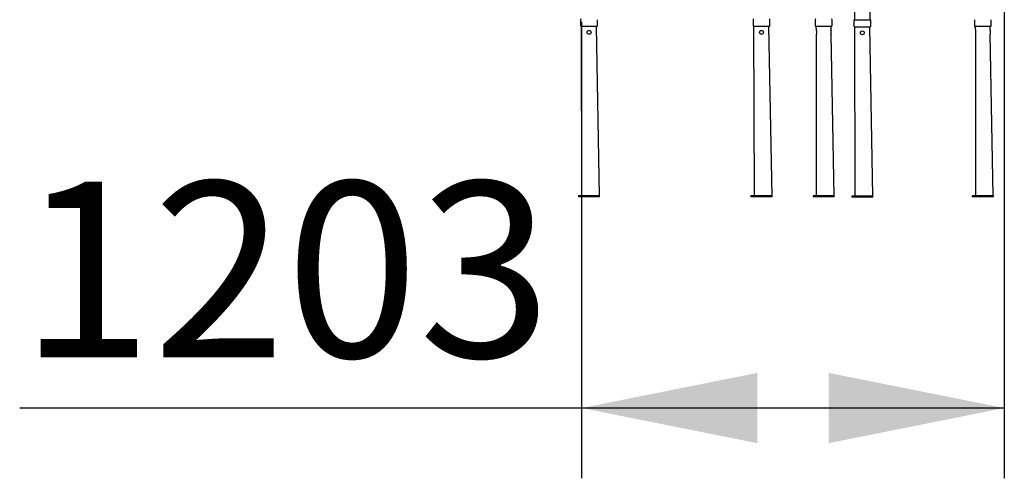
# Model space of a CAD drawing. Units: millimetres. Extents: x 3354 to 12028, y 6190 to 15277.
# Drawn here: x 9107 to 11911, y 12199 to 13504 of the extents above; entities that cross this region are included whole.
import ezdxf

# ---------------------------------------------------------------- set-up
doc = ezdxf.new("R2010")
doc.units = ezdxf.units.MM
doc.header["$LTSCALE"] = 100
doc.linetypes.add('SLD-Сплошная', pattern=[0])
doc.layers.add('THICK_LINE', color=7, linetype='SLD-Сплошная', lineweight=25)
doc.styles.add('SLDTEXTSTYLE0', font='TXT', dxfattribs={"width": 0.605})
doc.dimstyles.new('SLDDIMSTYLE1', dxfattribs={"dimtxt": 500, "dimasz": 500, "dimexe": 0, "dimexo": 0.0625, "dimgap": 125, "dimtad": 2, "dimdec": 0, "dimrnd": 1e-09, "dimzin": 12, "dimdsep": 46, "dimtxsty": 'SLDTEXTSTYLE0', "dimsah": 1, "dimcen": 0.09, "dimadec": 0, "dimazin": 3, "dimtfac": 1, "dimtofl": 0, "dimtmove": 0, "dimatfit": 3, "dimfxl": 1, "dimfrac": 2, "dimtolj": 1, "dimtzin": 12, "dimarcsym": 0})

# ---------------------------------------------------------------- blocks, each defined once
blk = doc.blocks.new('_D_1')
at = {"layer": 'THICK_LINE'}
for p, q in [((11910.5, 13766.3), (11910.5, 12198.7)), ((10707.2, 13498.2), (10707.2, 12198.7)), ((10707.2, 12398.7), (9107.3, 12398.7)), ((11910.5, 12398.7), (10707.2, 12398.7))]:
    blk.add_line(p, q, dxfattribs=at)
for points in [[(10707.2, 12398.7), (11207.2, 12298.7), (11207.2, 12498.7)], [(11910.5, 12398.7), (11410.5, 12498.7), (11410.5, 12298.7)]]:
    blk.add_solid(points, dxfattribs=at)
at = {"layer": 'THICK_LINE', "insert": (9107.3, 13043.2), "char_height": 500, "attachment_point": 1, "style": 'SLDTEXTSTYLE0'}
blk.add_mtext('1203', dxfattribs=at)

msp = doc.modelspace()

# ---------------------------------------------------------------- linework, layer by layer
at = {"color": 7, "linetype": 'SLD-Сплошная', "lineweight": 25}
for p, q in [((11485.24, 13751.98), (11483.89, 13504.18)), ((11528.89, 13504.18), (11527.54, 13751.98)), ((10704.39, 13504.23), (10704.39, 13487.23)), ((10705.89, 13485.73), (10707.24, 13003.23)), ((10705.89, 13485.73), (10750.89, 13485.73)), ((10758.39, 13003.23), (10749.54, 13485.73)), ((10752.39, 13487.23), (10752.39, 13504.23)), ((11195.19, 13504.23), (11195.19, 13487.23)), ((11196.69, 13485.73), (11198.04, 13003.23)), ((11196.69, 13485.73), (11232.36, 13485.73)), ((11232.36, 13485.73), (11241.69, 13485.73)), ((11249.19, 13003.23), (11240.34, 13485.73)), ((11243.19, 13487.23), (11243.19, 13504.23)), ((11372.39, 13504.23), (11372.39, 13487.23)), ((11373.89, 13485.73), (11375.24, 13473.73)), ((11373.89, 13485.73), (11418.89, 13485.73)), ((11417.54, 13473.73), (11417.54, 13485.73)), ((11420.39, 13487.23), (11420.39, 13504.23)), ((11482.39, 13502.68), (11482.39, 13485.68)), ((11483.89, 13504.18), (11528.89, 13504.18)), ((11483.89, 13484.18), (11485.24, 13001.68)), ((11483.89, 13484.18), (11528.89, 13484.18)), ((11536.39, 13001.68), (11527.54, 13484.18)), ((11530.39, 13485.68), (11530.39, 13502.68)), ((11825.39, 13504.23), (11825.39, 13487.23)), ((11826.89, 13485.73), (11828.24, 13473.73)), ((11826.89, 13485.73), (11871.89, 13485.73)), ((11870.54, 13473.73), (11870.54, 13485.73)), ((11873.39, 13487.23), (11873.39, 13504.23)), ((11375.24, 13462.8), (11375.24, 13003.23)), ((11425.89, 13003.23), (11417.54, 13462.8)), ((11828.24, 13462.8), (11828.24, 13003.23)), ((11878.89, 13003.23), (11870.54, 13462.8)), ((10698.39, 13003.23), (10698.39, 13000.23)), ((10758.39, 13003.23), (10698.39, 13003.23)), ((10758.39, 13000.23), (10698.39, 13000.23)), ((10758.39, 13000.23), (10758.39, 13003.23)), ((11189.19, 13003.23), (11189.19, 13000.23)), ((11213.73, 13003.23), (11189.19, 13003.23)), ((11213.73, 13000.23), (11189.19, 13000.23)), ((11249.19, 13003.23), (11213.73, 13003.23)), ((11249.19, 13000.23), (11213.73, 13000.23)), ((11249.19, 13000.23), (11249.19, 13003.23)), ((11366.39, 13003.23), (11366.39, 13000.23)), ((11425.89, 13003.23), (11366.39, 13003.23)), ((11425.89, 13000.23), (11366.39, 13000.23)), ((11426.39, 13003.23), (11425.89, 13003.23)), ((11426.39, 13000.23), (11425.89, 13000.23)), ((11426.39, 13000.23), (11426.39, 13003.23)), ((11476.39, 13001.68), (11476.39, 12998.68)), ((11536.39, 13001.68), (11476.39, 13001.68)), ((11536.39, 12998.68), (11476.39, 12998.68)), ((11536.39, 12998.68), (11536.39, 13001.68)), ((11819.39, 13003.23), (11819.39, 13000.23)), ((11878.89, 13003.23), (11819.39, 13003.23)), ((11878.89, 13000.23), (11819.39, 13000.23)), ((11879.39, 13003.23), (11878.89, 13003.23)), ((11879.39, 13000.23), (11878.89, 13000.23)), ((11879.39, 13000.23), (11879.39, 13003.23))]:
    msp.add_line(p, q, dxfattribs=at)
at = {"color": 7, "linetype": 'SLD-Сплошная', "lineweight": 25, "flags": 128}
for points in [[(11375.24, 13473.73), (11375.32, 13473.43), (11375.51, 13472.57), (11375.75, 13471.22), (11375.93, 13469.51), (11375.96, 13467.68), (11375.84, 13465.95), (11375.62, 13464.46), (11375.39, 13463.35), (11375.25, 13462.78), (11375.24, 13462.8)], [(11828.24, 13473.73), (11828.32, 13473.43), (11828.51, 13472.57), (11828.75, 13471.22), (11828.93, 13469.51), (11828.96, 13467.68), (11828.84, 13465.95), (11828.62, 13464.46), (11828.39, 13463.35), (11828.25, 13462.78), (11828.24, 13462.8)]]:
    msp.add_lwpolyline(points, dxfattribs=at)
at = {"color": 7, "linetype": 'SLD-Сплошная', "lineweight": 25}
for centre in [(10728.39, 13468.23), (11219.19, 13468.23), (11506.39, 13466.68)]:
    msp.add_circle(centre, 5.5, dxfattribs=at)
for centre, radius, start, end in [((10705.89, 13504.23), 1.5, 90, 180), ((10705.89, 13487.23), 1.5, 180, 270), ((10750.89, 13487.23), 1.5, 270, 0), ((11196.69, 13504.23), 1.5, 90, 180), ((11196.69, 13487.23), 1.5, 180, 270), ((11241.69, 13504.23), 1.5, 0, 90), ((11241.69, 13487.23), 1.5, 270, 0), ((11373.89, 13504.23), 1.5, 90, 180), ((11373.89, 13487.23), 1.5, 180, 270), ((11418.89, 13504.23), 1.5, 0, 90), ((11418.89, 13487.23), 1.5, 270, 0), ((11483.89, 13502.68), 1.5, 90, 180), ((11483.89, 13485.68), 1.5, 180, 270), ((11528.89, 13502.68), 1.5, 0, 90), ((11528.89, 13485.68), 1.5, 270, 0), ((11826.89, 13487.23), 1.5, 180, 270), ((11871.89, 13487.23), 1.5, 270, 360), ((11438.31, 13468.23), 21.48, 165.16643, 194.63429), ((11891.31, 13468.23), 21.48, 165.16643, 194.63429)]:
    msp.add_arc(centre, radius, start, end, dxfattribs=at)

# ---------------------------------------------------------------- dimensions: what is measured, and where the dimension line sits
at = {"layer": 'THICK_LINE'}
dim = msp.add_linear_dim(base=(10707.24, 12398.68), p1=(11910.54, 13766.27), p2=(10707.24, 13498.23), dimstyle='SLDDIMSTYLE1', dxfattribs=at)
dim.commit()
dim.dimension.update_dxf_attribs({"geometry": '_D_1', "text_midpoint": (9733.68, 12398.68), "dimtype": 160})

doc.saveas('drawing.dxf')
